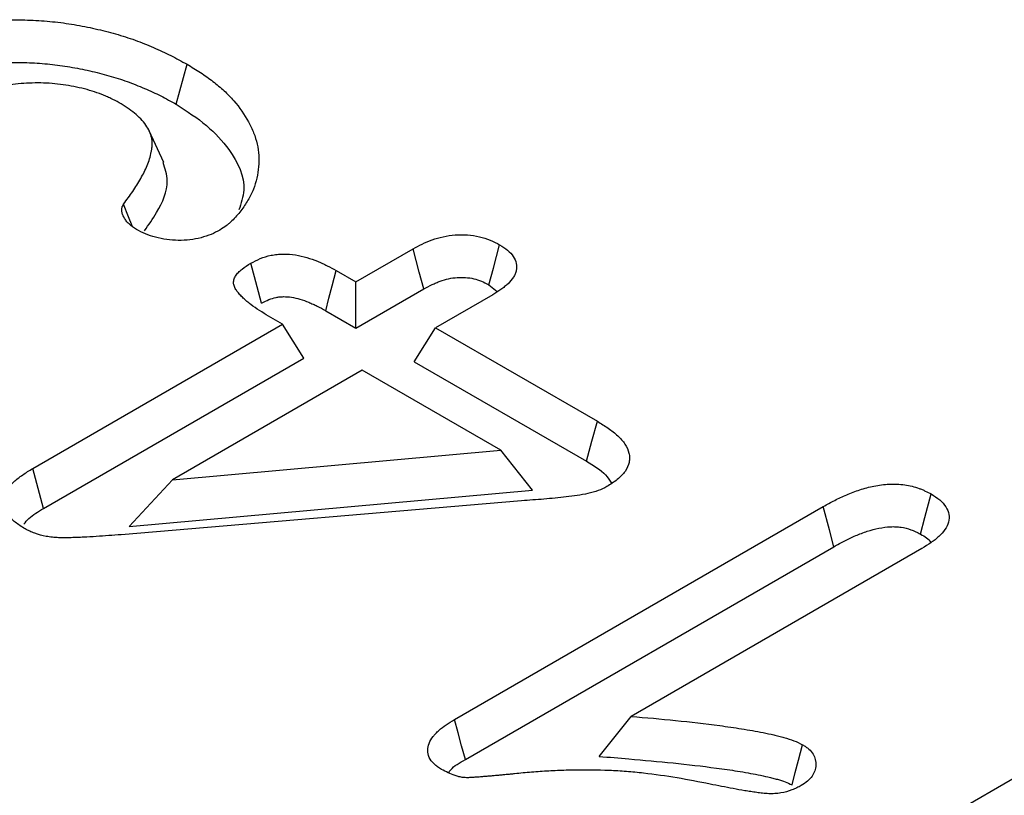
# Model space of a CAD drawing. Extents: x -280 to 4500, y -300 to 6240.
# Drawn here: x 1498 to 1533, y 5172 to 5200 of the extents above; entities that cross this region are included whole.
import ezdxf

# ---------------------------------------------------------------- set-up
doc = ezdxf.new("R2010")
doc.units = 0
doc.header["$LTSCALE"] = 50
doc.header["$MEASUREMENT"] = 0
doc.layers.add('DUENN', color=4, linetype='CONTINUOUS')

msp = doc.modelspace()

# ---------------------------------------------------------------- linework, layer by layer
at = {"layer": 'DUENN'}
for p, q in [((1503.385, 5196.924), (1503.764, 5198.342)), ((1502.94, 5194.869), (1502.424, 5195.989)), ((1509.742, 5190.642), (1511.768, 5191.812)), ((1509.045, 5191.044), (1509.742, 5190.642)), ((1509.742, 5189.005), (1509.742, 5190.642)), ((1509.742, 5189.005), (1512.14, 5190.39)), ((1514.452, 5190.535), (1514.74, 5190.304)), ((1514.583, 5190.187), (1512.556, 5189.017)), ((1508.672, 5189.623), (1509.742, 5189.005)), ((1507.144, 5189.142), (1506.653, 5189.426)), ((1498.305, 5184.04), (1507.144, 5189.142)), ((1507.9, 5187.942), (1507.144, 5189.142)), ((1511.8, 5187.817), (1512.556, 5189.017)), ((1512.556, 5189.017), (1518.287, 5185.709)), ((1498.688, 5182.624), (1507.9, 5187.942)), ((1509.958, 5187.518), (1503.247, 5183.643)), ((1514.867, 5184.684), (1509.958, 5187.518)), ((1511.8, 5187.817), (1517.903, 5184.294)), ((1503.247, 5183.643), (1514.867, 5184.684)), ((1515.99, 5183.272), (1514.867, 5184.684)), ((1501.711, 5181.993), (1503.247, 5183.643)), ((1501.711, 5181.993), (1515.99, 5183.272)), ((1515.604, 5182.895), (1501.434, 5181.698)), ((1513.229, 5175.158), (1526.284, 5182.694)), ((1513.615, 5173.744), (1526.658, 5181.273)), ((1529.775, 5181.21), (1519.484, 5175.269)), ((1524.89, 5168.392), (1538.062, 5175.996)), ((1518.355, 5173.854), (1519.484, 5175.269))]:
    msp.add_line(p, q, dxfattribs=at)
at = {"layer": 'DUENN', "flags": 128}
for points in [[(1501.817, 5192.619), (1501.692, 5192.947), (1501.522, 5193.396)], [(1512.14, 5190.39), (1511.985, 5190.985), (1511.768, 5191.812)], [(1514.452, 5190.535), (1514.61, 5191.129), (1514.829, 5191.954)], [(1506.399, 5189.884), (1506.245, 5190.461), (1506.021, 5191.302)], [(1508.672, 5189.623), (1508.787, 5190.063), (1508.903, 5190.504), (1509.045, 5191.044)], [(1517.903, 5184.294), (1518.095, 5185.002), (1518.287, 5185.709)], [(1498.688, 5182.624), (1498.496, 5183.332), (1498.305, 5184.04)], [(1529.724, 5181.718), (1529.882, 5182.31), (1530.103, 5183.137)], [(1526.658, 5181.273), (1526.502, 5181.866), (1526.284, 5182.694)], [(1513.615, 5173.744), (1513.484, 5174.225), (1513.356, 5174.692), (1513.229, 5175.158)], [(1525.179, 5172.844), (1525.294, 5173.281), (1525.409, 5173.718), (1525.553, 5174.266)]]:
    msp.add_lwpolyline(points, dxfattribs=at)
at = {"layer": 'DUENN'}
for points, knots in [([(1492.493, 5198.682), (1492.588, 5198.734), (1492.683, 5198.787), (1492.876, 5198.889), (1492.975, 5198.939), (1493.179, 5199.035), (1493.284, 5199.08), (1493.498, 5199.168), (1493.607, 5199.21), (1493.829, 5199.292), (1493.941, 5199.331), (1494.169, 5199.406), (1494.285, 5199.442), (1494.52, 5199.509), (1494.64, 5199.54), (1494.881, 5199.6), (1495.003, 5199.628), (1495.372, 5199.707), (1495.623, 5199.753), (1496.132, 5199.828), (1496.39, 5199.857), (1496.91, 5199.898), (1497.172, 5199.91), (1497.697, 5199.918), (1497.96, 5199.914), (1498.484, 5199.892), (1498.745, 5199.874), (1499.262, 5199.821), (1499.518, 5199.787), (1500.022, 5199.702), (1500.271, 5199.652), (1500.76, 5199.542), (1501.001, 5199.481), (1501.472, 5199.347), (1501.702, 5199.274), (1502.036, 5199.153), (1502.145, 5199.112), (1502.362, 5199.026), (1502.469, 5198.982), (1502.681, 5198.892), (1502.785, 5198.846), (1502.989, 5198.751), (1503.09, 5198.702), (1503.385, 5198.552), (1503.575, 5198.447), (1503.764, 5198.342)], [0, 0, 0, 0, 0.03125, 0.03125, 0.0625, 0.0625, 0.09375, 0.09375, 0.125, 0.125, 0.15625, 0.15625, 0.1875, 0.1875, 0.21875, 0.21875, 0.25, 0.25, 0.3125, 0.3125, 0.375, 0.375, 0.4375, 0.4375, 0.5, 0.5, 0.5625, 0.5625, 0.625, 0.625, 0.6875, 0.6875, 0.75, 0.75, 0.8125, 0.8125, 0.84375, 0.84375, 0.875, 0.875, 0.90625, 0.90625, 0.9375, 0.9375, 1, 1, 1, 1]), ([(1492.873, 5197.264), (1492.964, 5197.315), (1493.053, 5197.364), (1493.232, 5197.459), (1493.322, 5197.504), (1493.505, 5197.59), (1493.601, 5197.631), (1493.799, 5197.712), (1493.903, 5197.752), (1494.11, 5197.829), (1494.215, 5197.866), (1494.425, 5197.935), (1494.53, 5197.967), (1494.747, 5198.029), (1494.857, 5198.058), (1495.083, 5198.114), (1495.198, 5198.14), (1495.543, 5198.214), (1495.774, 5198.256), (1496.244, 5198.325), (1496.483, 5198.352), (1496.963, 5198.39), (1497.205, 5198.401), (1497.693, 5198.409), (1497.939, 5198.405), (1498.428, 5198.385), (1498.671, 5198.368), (1499.151, 5198.319), (1499.385, 5198.287), (1499.855, 5198.208), (1500.09, 5198.161), (1500.551, 5198.057), (1500.78, 5197.999), (1501.221, 5197.874), (1501.432, 5197.807), (1501.745, 5197.694), (1501.848, 5197.655), (1502.054, 5197.573), (1502.157, 5197.531), (1502.358, 5197.446), (1502.456, 5197.402), (1502.648, 5197.313), (1502.742, 5197.268), (1503.017, 5197.127), (1503.199, 5197.027), (1503.385, 5196.924)], [0.001127, 0.001127, 0.001127, 0.001127, 0.03125, 0.03125, 0.0625, 0.0625, 0.09375, 0.09375, 0.125, 0.125, 0.15625, 0.15625, 0.1875, 0.1875, 0.21875, 0.21875, 0.25, 0.25, 0.3125, 0.3125, 0.375, 0.375, 0.4375, 0.4375, 0.5, 0.5, 0.5625, 0.5625, 0.625, 0.625, 0.6875, 0.6875, 0.75, 0.75, 0.8125, 0.8125, 0.84375, 0.84375, 0.875, 0.875, 0.90625, 0.90625, 0.9375, 0.9375, 0.9990069, 0.9990069, 0.9990069, 0.9990069]), ([(1503.764, 5198.342), (1503.925, 5198.245), (1504.085, 5198.147), (1504.317, 5197.997), (1504.393, 5197.946), (1504.54, 5197.842), (1504.611, 5197.789), (1504.82, 5197.628), (1504.952, 5197.517), (1505.199, 5197.289), (1505.314, 5197.172), (1505.629, 5196.812), (1505.799, 5196.561), (1506.006, 5196.176), (1506.069, 5196.047), (1506.174, 5195.785), (1506.215, 5195.653), (1506.275, 5195.386), (1506.295, 5195.252), (1506.312, 5194.984), (1506.31, 5194.849), (1506.285, 5194.581), (1506.263, 5194.447), (1506.202, 5194.181), (1506.163, 5194.049), (1506.087, 5193.852), (1506.058, 5193.787), (1505.995, 5193.658), (1505.959, 5193.594), (1505.884, 5193.466), (1505.844, 5193.403), (1505.759, 5193.278), (1505.715, 5193.216), (1505.62, 5193.094), (1505.57, 5193.033), (1505.463, 5192.914), (1505.408, 5192.855), (1505.318, 5192.768), (1505.287, 5192.739), (1505.223, 5192.683), (1505.189, 5192.656), (1505.083, 5192.576), (1505.005, 5192.526), (1504.928, 5192.476)], [0, 0, 0, 0, 0.0625, 0.0625, 0.09375, 0.09375, 0.125, 0.125, 0.1875, 0.1875, 0.25, 0.25, 0.375, 0.375, 0.4375, 0.4375, 0.5, 0.5, 0.5625, 0.5625, 0.625, 0.625, 0.6875, 0.6875, 0.75, 0.75, 0.78125, 0.78125, 0.8125, 0.8125, 0.84375, 0.84375, 0.875, 0.875, 0.90625, 0.90625, 0.9375, 0.9375, 0.953125, 0.953125, 0.96875, 0.96875, 1, 1, 1, 1]), ([(1501.363, 5196.979), (1501.265, 5197.032), (1501.168, 5197.085), (1501.016, 5197.159), (1500.964, 5197.183), (1500.857, 5197.229), (1500.802, 5197.251), (1500.635, 5197.315), (1500.521, 5197.355), (1500.286, 5197.428), (1500.166, 5197.461), (1499.798, 5197.551), (1499.542, 5197.598), (1499.021, 5197.663), (1498.754, 5197.68), (1498.221, 5197.681), (1497.954, 5197.665), (1497.562, 5197.621), (1497.431, 5197.603), (1497.239, 5197.571), (1497.176, 5197.559), (1497.05, 5197.534), (1496.988, 5197.52), (1496.804, 5197.475), (1496.684, 5197.441), (1496.45, 5197.366), (1496.336, 5197.325), (1496.117, 5197.238), (1496.012, 5197.191), (1495.81, 5197.09), (1495.713, 5197.038), (1495.615, 5196.985)], [0, 0, 0, 0, 0.0625, 0.0625, 0.09375, 0.09375, 0.125, 0.125, 0.1875, 0.1875, 0.25, 0.25, 0.375, 0.375, 0.5, 0.5, 0.625, 0.625, 0.6875, 0.6875, 0.71875, 0.71875, 0.75, 0.75, 0.8125, 0.8125, 0.875, 0.875, 0.9375, 0.9375, 1, 1, 1, 1]), ([(1501.522, 5193.396), (1501.631, 5193.544), (1501.74, 5193.692), (1501.946, 5193.992), (1502.041, 5194.144), (1502.212, 5194.45), (1502.289, 5194.606), (1502.417, 5194.919), (1502.469, 5195.078), (1502.509, 5195.278), (1502.516, 5195.319), (1502.526, 5195.399), (1502.53, 5195.439), (1502.534, 5195.52), (1502.534, 5195.56), (1502.528, 5195.641), (1502.523, 5195.681), (1502.506, 5195.761), (1502.495, 5195.801), (1502.469, 5195.88), (1502.454, 5195.92), (1502.403, 5196.037), (1502.36, 5196.114), (1502.255, 5196.263), (1502.195, 5196.336), (1502.059, 5196.477), (1501.983, 5196.545), (1501.823, 5196.677), (1501.739, 5196.741), (1501.558, 5196.864), (1501.46, 5196.921), (1501.363, 5196.979)], [0, 0, 0, 0, 0.125, 0.125, 0.25, 0.25, 0.375, 0.375, 0.5, 0.5, 0.53125, 0.53125, 0.5625, 0.5625, 0.59375, 0.59375, 0.625, 0.625, 0.65625, 0.65625, 0.6875, 0.6875, 0.75, 0.75, 0.8125, 0.8125, 0.875, 0.875, 0.9375, 0.9375, 1, 1, 1, 1]), ([(1503.385, 5196.924), (1503.759, 5196.682), (1504.506, 5196.198), (1505.416, 5195.189), (1505.915, 5194.136), (1505.677, 5193.419), (1505.599, 5193.185)], [0, 0, 0, 0, 0.235828, 0.470496, 0.827452, 1, 1, 1, 1]), ([(1502.259, 5192.447), (1502.408, 5192.662), (1502.799, 5193.229), (1503.173, 5194.058), (1502.99, 5194.652), (1502.923, 5194.868)], [0, 0, 0, 0, 0.279237, 0.737614, 1, 1, 1, 1]), ([(1501.975, 5192.497), (1501.882, 5192.56), (1501.788, 5192.622), (1501.694, 5192.708), (1501.677, 5192.726), (1501.644, 5192.762), (1501.628, 5192.78), (1501.585, 5192.837), (1501.56, 5192.875), (1501.528, 5192.934), (1501.518, 5192.954), (1501.499, 5192.994), (1501.491, 5193.013), (1501.469, 5193.073), (1501.46, 5193.114), (1501.454, 5193.175), (1501.453, 5193.196), (1501.456, 5193.237), (1501.458, 5193.258), (1501.467, 5193.288), (1501.47, 5193.298), (1501.478, 5193.318), (1501.483, 5193.328), (1501.498, 5193.357), (1501.51, 5193.376), (1501.522, 5193.396)], [0, 0, 0, 0, 0.25, 0.25, 0.3125, 0.3125, 0.375, 0.375, 0.5, 0.5, 0.5625, 0.5625, 0.625, 0.625, 0.75, 0.75, 0.8125, 0.8125, 0.875, 0.875, 0.90625, 0.90625, 0.9375, 0.9375, 1, 1, 1, 1]), ([(1504.928, 5192.476), (1504.826, 5192.422), (1504.725, 5192.369), (1504.505, 5192.276), (1504.386, 5192.237), (1504.134, 5192.172), (1504.001, 5192.146), (1503.732, 5192.115), (1503.593, 5192.109), (1503.316, 5192.112), (1503.179, 5192.121), (1502.91, 5192.158), (1502.779, 5192.187), (1502.527, 5192.254), (1502.404, 5192.292), (1502.178, 5192.387), (1502.077, 5192.442), (1501.975, 5192.497)], [0, 0, 0, 0, 0.125, 0.125, 0.25, 0.25, 0.375, 0.375, 0.5, 0.5, 0.625, 0.625, 0.75, 0.75, 0.875, 0.875, 1, 1, 1, 1]), ([(1511.768, 5191.812), (1511.979, 5191.927), (1512.193, 5192.04), (1512.562, 5192.172), (1512.694, 5192.211), (1512.966, 5192.27), (1513.107, 5192.292), (1513.399, 5192.314), (1513.544, 5192.313), (1513.832, 5192.292), (1513.976, 5192.27), (1514.245, 5192.208), (1514.374, 5192.166), (1514.612, 5192.067), (1514.721, 5192.011), (1514.829, 5191.954)], [0, 0, 0, 0, 0.25, 0.25, 0.375, 0.375, 0.5, 0.5, 0.625, 0.625, 0.75, 0.75, 0.875, 0.875, 1, 1, 1, 1]), ([(1514.829, 5191.954), (1514.927, 5191.892), (1515.024, 5191.83), (1515.19, 5191.693), (1515.259, 5191.619), (1515.362, 5191.462), (1515.397, 5191.38), (1515.434, 5191.214), (1515.435, 5191.13), (1515.409, 5191.005), (1515.395, 5190.964), (1515.361, 5190.883), (1515.339, 5190.843), (1515.263, 5190.725), (1515.199, 5190.65), (1515.088, 5190.542), (1515.048, 5190.507), (1514.964, 5190.438), (1514.92, 5190.405), (1514.782, 5190.309), (1514.682, 5190.248), (1514.583, 5190.187)], [0, 0, 0, 0, 0.125, 0.125, 0.25, 0.25, 0.375, 0.375, 0.5, 0.5, 0.5625, 0.5625, 0.625, 0.625, 0.75, 0.75, 0.8125, 0.8125, 0.875, 0.875, 1, 1, 1, 1]), ([(1506.021, 5191.302), (1506.128, 5191.359), (1506.236, 5191.416), (1506.473, 5191.514), (1506.603, 5191.554), (1506.81, 5191.596), (1506.88, 5191.607), (1507.024, 5191.622), (1507.097, 5191.627), (1507.316, 5191.63), (1507.462, 5191.618), (1507.743, 5191.574), (1507.879, 5191.542), (1508.138, 5191.465), (1508.262, 5191.42), (1508.441, 5191.347), (1508.499, 5191.322), (1508.613, 5191.27), (1508.669, 5191.243), (1508.833, 5191.16), (1508.939, 5191.102), (1509.045, 5191.044)], [0, 0, 0, 0, 0.125, 0.125, 0.25, 0.25, 0.3125, 0.3125, 0.375, 0.375, 0.5, 0.5, 0.625, 0.625, 0.75, 0.75, 0.8125, 0.8125, 0.875, 0.875, 1, 1, 1, 1]), ([(1506.653, 5189.426), (1506.434, 5189.559), (1506.215, 5189.693), (1505.974, 5189.876), (1505.927, 5189.913), (1505.839, 5189.989), (1505.796, 5190.028), (1505.735, 5190.087), (1505.715, 5190.107), (1505.675, 5190.147), (1505.656, 5190.167), (1505.6, 5190.228), (1505.564, 5190.269), (1505.501, 5190.354), (1505.474, 5190.397), (1505.433, 5190.486), (1505.419, 5190.532), (1505.411, 5190.601), (1505.411, 5190.624), (1505.415, 5190.67), (1505.419, 5190.693), (1505.437, 5190.761), (1505.458, 5190.806), (1505.511, 5190.893), (1505.545, 5190.935), (1505.621, 5191.016), (1505.664, 5191.055), (1505.805, 5191.166), (1505.913, 5191.234), (1506.021, 5191.302)], [0, 0, 0, 0, 0.25, 0.25, 0.3125, 0.3125, 0.375, 0.375, 0.40625, 0.40625, 0.4375, 0.4375, 0.5, 0.5, 0.5625, 0.5625, 0.625, 0.625, 0.65625, 0.65625, 0.6875, 0.6875, 0.75, 0.75, 0.8125, 0.8125, 0.875, 0.875, 1, 1, 1, 1]), ([(1512.14, 5190.39), (1512.244, 5190.447), (1512.341, 5190.499), (1512.484, 5190.568), (1512.531, 5190.59), (1512.627, 5190.63), (1512.675, 5190.649), (1512.92, 5190.737), (1513.125, 5190.782), (1513.374, 5190.8), (1513.423, 5190.802), (1513.522, 5190.802), (1513.573, 5190.8), (1513.722, 5190.789), (1513.821, 5190.774), (1514.005, 5190.731), (1514.095, 5190.701), (1514.264, 5190.631), (1514.352, 5190.587), (1514.452, 5190.535)], [0.0023406, 0.0023406, 0.0023406, 0.0023406, 0.125, 0.125, 0.1875, 0.1875, 0.25, 0.25, 0.5, 0.5, 0.5625, 0.5625, 0.625, 0.625, 0.75, 0.75, 0.875, 0.875, 0.9921189, 0.9921189, 0.9921189, 0.9921189]), ([(1506.399, 5189.884), (1506.5, 5189.937), (1506.586, 5189.981), (1506.747, 5190.047), (1506.832, 5190.073), (1506.962, 5190.1), (1507.006, 5190.106), (1507.094, 5190.116), (1507.137, 5190.118), (1507.271, 5190.12), (1507.365, 5190.113), (1507.56, 5190.083), (1507.66, 5190.059), (1507.865, 5189.998), (1507.972, 5189.96), (1508.125, 5189.898), (1508.175, 5189.876), (1508.274, 5189.831), (1508.323, 5189.808), (1508.469, 5189.734), (1508.568, 5189.68), (1508.672, 5189.623)], [0.0065882, 0.0065882, 0.0065882, 0.0065882, 0.125, 0.125, 0.25, 0.25, 0.3125, 0.3125, 0.375, 0.375, 0.5, 0.5, 0.625, 0.625, 0.75, 0.75, 0.8125, 0.8125, 0.875, 0.875, 0.9979743, 0.9979743, 0.9979743, 0.9979743]), ([(1518.287, 5185.709), (1518.417, 5185.629), (1518.547, 5185.549), (1518.731, 5185.423), (1518.79, 5185.38), (1518.903, 5185.291), (1518.957, 5185.246), (1519.107, 5185.106), (1519.194, 5185.007), (1519.331, 5184.802), (1519.38, 5184.695), (1519.419, 5184.531), (1519.426, 5184.476), (1519.427, 5184.366), (1519.422, 5184.311), (1519.386, 5184.147), (1519.338, 5184.04), (1519.197, 5183.835), (1519.104, 5183.738), (1518.883, 5183.559), (1518.754, 5183.478), (1518.625, 5183.397)], [0, 0, 0, 0, 0.125, 0.125, 0.1875, 0.1875, 0.25, 0.25, 0.375, 0.375, 0.5, 0.5, 0.5625, 0.5625, 0.625, 0.625, 0.75, 0.75, 0.875, 0.875, 1, 1, 1, 1]), ([(1498.031, 5181.905), (1497.91, 5181.98), (1497.789, 5182.055), (1497.63, 5182.177), (1497.581, 5182.219), (1497.491, 5182.308), (1497.451, 5182.353), (1497.343, 5182.494), (1497.29, 5182.592), (1497.248, 5182.743), (1497.24, 5182.795), (1497.237, 5182.897), (1497.242, 5182.948), (1497.265, 5183.049), (1497.283, 5183.1), (1497.33, 5183.198), (1497.359, 5183.247), (1497.425, 5183.341), (1497.463, 5183.388), (1497.545, 5183.478), (1497.589, 5183.523), (1497.682, 5183.609), (1497.732, 5183.652), (1497.836, 5183.734), (1497.891, 5183.774), (1498.061, 5183.891), (1498.183, 5183.965), (1498.305, 5184.04)], [0, 0, 0, 0, 0.125, 0.125, 0.1875, 0.1875, 0.25, 0.25, 0.375, 0.375, 0.4375, 0.4375, 0.5, 0.5, 0.5625, 0.5625, 0.625, 0.625, 0.6875, 0.6875, 0.75, 0.75, 0.8125, 0.8125, 0.875, 0.875, 1, 1, 1, 1]), ([(1517.903, 5184.294), (1518.157, 5184.143), (1518.541, 5183.915), (1518.728, 5183.618), (1518.791, 5183.518)], [0, 0, 0, 0, 0.662596, 1, 1, 1, 1]), ([(1518.625, 5183.397), (1518.525, 5183.346), (1518.425, 5183.295), (1518.201, 5183.215), (1518.081, 5183.182), (1517.706, 5183.097), (1517.447, 5183.062), (1516.924, 5183.002), (1516.661, 5182.976), (1516.133, 5182.935), (1515.868, 5182.916), (1515.604, 5182.895)], [0, 0, 0, 0, 0.125, 0.125, 0.25, 0.25, 0.5, 0.5, 0.75, 0.75, 1, 1, 1, 1]), ([(1526.284, 5182.694), (1526.416, 5182.768), (1526.549, 5182.841), (1526.824, 5182.982), (1526.966, 5183.05), (1527.262, 5183.176), (1527.416, 5183.234), (1527.737, 5183.339), (1527.904, 5183.384), (1528.252, 5183.453), (1528.433, 5183.477), (1528.709, 5183.491), (1528.801, 5183.491), (1528.985, 5183.483), (1529.076, 5183.475), (1529.345, 5183.436), (1529.516, 5183.393), (1529.711, 5183.322), (1529.749, 5183.307), (1529.822, 5183.275), (1529.859, 5183.259), (1529.965, 5183.208), (1530.034, 5183.173), (1530.103, 5183.137)], [0, 0, 0, 0, 0.125, 0.125, 0.25, 0.25, 0.375, 0.375, 0.5, 0.5, 0.625, 0.625, 0.6875, 0.6875, 0.75, 0.75, 0.875, 0.875, 0.90625, 0.90625, 0.9375, 0.9375, 1, 1, 1, 1]), ([(1530.103, 5183.137), (1530.209, 5183.069), (1530.315, 5183.001), (1530.494, 5182.851), (1530.569, 5182.769), (1530.677, 5182.597), (1530.712, 5182.507), (1530.742, 5182.325), (1530.738, 5182.233), (1530.689, 5182.052), (1530.645, 5181.964), (1530.527, 5181.794), (1530.454, 5181.713), (1530.329, 5181.596), (1530.285, 5181.558), (1530.192, 5181.484), (1530.143, 5181.448), (1529.991, 5181.343), (1529.883, 5181.277), (1529.775, 5181.21)], [0, 0, 0, 0, 0.125, 0.125, 0.25, 0.25, 0.375, 0.375, 0.5, 0.5, 0.625, 0.625, 0.75, 0.75, 0.8125, 0.8125, 0.875, 0.875, 1, 1, 1, 1]), ([(1497.99, 5182.07), (1498.046, 5182.139), (1498.214, 5182.349), (1498.498, 5182.514), (1498.688, 5182.624)], [0, 0, 0, 0, 0.331371, 1, 1, 1, 1]), ([(1526.658, 5181.273), (1526.789, 5181.346), (1526.916, 5181.416), (1527.171, 5181.547), (1527.298, 5181.608), (1527.564, 5181.72), (1527.702, 5181.773), (1527.977, 5181.862), (1528.114, 5181.899), (1528.39, 5181.954), (1528.53, 5181.972), (1528.728, 5181.982), (1528.79, 5181.982), (1528.913, 5181.977), (1528.975, 5181.971), (1529.158, 5181.945), (1529.277, 5181.915), (1529.413, 5181.865), (1529.44, 5181.854), (1529.496, 5181.831), (1529.525, 5181.818), (1529.608, 5181.778), (1529.664, 5181.75), (1529.724, 5181.718)], [0.0013228, 0.0013228, 0.0013228, 0.0013228, 0.125, 0.125, 0.25, 0.25, 0.375, 0.375, 0.5, 0.5, 0.625, 0.625, 0.6875, 0.6875, 0.75, 0.75, 0.875, 0.875, 0.90625, 0.90625, 0.9375, 0.9375, 0.9932899, 0.9932899, 0.9932899, 0.9932899]), ([(1501.434, 5181.698), (1501.14, 5181.674), (1500.846, 5181.651), (1500.404, 5181.623), (1500.256, 5181.615), (1500.034, 5181.604), (1499.96, 5181.601), (1499.812, 5181.596), (1499.738, 5181.594), (1499.59, 5181.589), (1499.516, 5181.588), (1499.368, 5181.587), (1499.294, 5181.588), (1499.145, 5181.595), (1499.072, 5181.6), (1498.926, 5181.615), (1498.853, 5181.625), (1498.641, 5181.664), (1498.504, 5181.7), (1498.347, 5181.757), (1498.316, 5181.769), (1498.256, 5181.794), (1498.227, 5181.807), (1498.141, 5181.848), (1498.086, 5181.877), (1498.031, 5181.905)], [0, 0, 0, 0, 0.25, 0.25, 0.375, 0.375, 0.4375, 0.4375, 0.5, 0.5, 0.5625, 0.5625, 0.625, 0.625, 0.6875, 0.6875, 0.75, 0.75, 0.875, 0.875, 0.90625, 0.90625, 0.9375, 0.9375, 1, 1, 1, 1]), ([(1529.724, 5181.718), (1529.877, 5181.631), (1530.034, 5181.542), (1530.086, 5181.424), (1530.087, 5181.42)], [0, 0, 0, 0, 0.970952, 1, 1, 1, 1]), ([(1512.776, 5173.393), (1512.728, 5173.424), (1512.68, 5173.455), (1512.611, 5173.504), (1512.589, 5173.52), (1512.547, 5173.554), (1512.527, 5173.571), (1512.431, 5173.66), (1512.374, 5173.738), (1512.3, 5173.9), (1512.282, 5173.983), (1512.282, 5174.15), (1512.301, 5174.234), (1512.368, 5174.396), (1512.415, 5174.476), (1512.501, 5174.591), (1512.532, 5174.629), (1512.6, 5174.702), (1512.637, 5174.738), (1512.757, 5174.843), (1512.846, 5174.909), (1513.033, 5175.036), (1513.131, 5175.097), (1513.229, 5175.158)], [0, 0, 0, 0, 0.0625, 0.0625, 0.09375, 0.09375, 0.125, 0.125, 0.25, 0.25, 0.375, 0.375, 0.5, 0.5, 0.625, 0.625, 0.6875, 0.6875, 0.75, 0.75, 0.875, 0.875, 1, 1, 1, 1]), ([(1519.484, 5175.269), (1520.01, 5175.224), (1520.535, 5175.179), (1521.581, 5175.072), (1522.103, 5175.012), (1522.879, 5174.907), (1523.136, 5174.87), (1523.649, 5174.789), (1523.904, 5174.745), (1524.28, 5174.669), (1524.404, 5174.642), (1524.589, 5174.599), (1524.65, 5174.584), (1524.772, 5174.553), (1524.832, 5174.537), (1525.013, 5174.487), (1525.13, 5174.451), (1525.349, 5174.365), (1525.451, 5174.315), (1525.553, 5174.266)], [0, 0, 0, 0, 0.25, 0.25, 0.5, 0.5, 0.625, 0.625, 0.75, 0.75, 0.8125, 0.8125, 0.84375, 0.84375, 0.875, 0.875, 0.9375, 0.9375, 1, 1, 1, 1]), ([(1525.553, 5174.266), (1525.591, 5174.241), (1525.629, 5174.216), (1525.703, 5174.165), (1525.738, 5174.139), (1525.833, 5174.056), (1525.883, 5173.996), (1525.998, 5173.808), (1526.025, 5173.674), (1526.017, 5173.475), (1526.005, 5173.409), (1525.961, 5173.279), (1525.928, 5173.215), (1525.842, 5173.092), (1525.789, 5173.032), (1525.659, 5172.923), (1525.582, 5172.874), (1525.506, 5172.824)], [0, 0, 0, 0, 0.0625, 0.0625, 0.125, 0.125, 0.25, 0.25, 0.5, 0.5, 0.625, 0.625, 0.75, 0.75, 0.875, 0.875, 1, 1, 1, 1]), ([(1513.023, 5173.273), (1513.046, 5173.309), (1513.165, 5173.493), (1513.414, 5173.632), (1513.615, 5173.744)], [0, 0, 0, 0, 0.195093, 1, 1, 1, 1]), ([(1518.355, 5173.854), (1518.705, 5173.824), (1519.055, 5173.794), (1519.405, 5173.764), (1519.931, 5173.719), (1520.45, 5173.674), (1521.48, 5173.568), (1521.993, 5173.509), (1522.752, 5173.407), (1523.003, 5173.371), (1523.499, 5173.292), (1523.743, 5173.25), (1524.096, 5173.179), (1524.212, 5173.154), (1524.383, 5173.114), (1524.439, 5173.1), (1524.552, 5173.072), (1524.608, 5173.057), (1524.766, 5173.013), (1524.86, 5172.983), (1525.01, 5172.924), (1525.089, 5172.887), (1525.179, 5172.844)], [-0.166259, -0.166259, -0.166259, -0.166259, 0, 0, 0, 0.25, 0.25, 0.5, 0.5, 0.625, 0.625, 0.75, 0.75, 0.8125, 0.8125, 0.84375, 0.84375, 0.875, 0.875, 0.9375, 0.9375, 0.993949, 0.993949, 0.993949, 0.993949]), ([(1522.275, 5172.873), (1521.889, 5172.95), (1521.502, 5173.026), (1520.718, 5173.156), (1520.321, 5173.213), (1519.72, 5173.281), (1519.519, 5173.3), (1519.115, 5173.332), (1518.911, 5173.344), (1518.301, 5173.371), (1517.892, 5173.375), (1517.28, 5173.366), (1517.076, 5173.36), (1516.669, 5173.342), (1516.466, 5173.331), (1516.061, 5173.303), (1515.859, 5173.286), (1515.557, 5173.256), (1515.457, 5173.245), (1515.306, 5173.23), (1515.256, 5173.225), (1515.155, 5173.216), (1515.105, 5173.211), (1515.004, 5173.203), (1514.953, 5173.198), (1514.853, 5173.189), (1514.802, 5173.184), (1514.702, 5173.174), (1514.651, 5173.17), (1514.55, 5173.161), (1514.5, 5173.157), (1514.399, 5173.149), (1514.348, 5173.145), (1514.247, 5173.136), (1514.197, 5173.131), (1514.096, 5173.123), (1514.045, 5173.119), (1513.969, 5173.114), (1513.944, 5173.112), (1513.893, 5173.109), (1513.868, 5173.107), (1513.817, 5173.104), (1513.792, 5173.103), (1513.741, 5173.101), (1513.716, 5173.1), (1513.639, 5173.1), (1513.587, 5173.102), (1513.512, 5173.11), (1513.487, 5173.114), (1513.438, 5173.122), (1513.414, 5173.127), (1513.343, 5173.144), (1513.298, 5173.158), (1513.165, 5173.202), (1513.082, 5173.237), (1512.925, 5173.312), (1512.851, 5173.352), (1512.776, 5173.393)], [0, 0, 0, 0, 0.125, 0.125, 0.25, 0.25, 0.3125, 0.3125, 0.375, 0.375, 0.5, 0.5, 0.5625, 0.5625, 0.625, 0.625, 0.6875, 0.6875, 0.71875, 0.71875, 0.734375, 0.734375, 0.75, 0.75, 0.765625, 0.765625, 0.78125, 0.78125, 0.796875, 0.796875, 0.8125, 0.8125, 0.828125, 0.828125, 0.84375, 0.84375, 0.859375, 0.859375, 0.867188, 0.867188, 0.875, 0.875, 0.882812, 0.882812, 0.890625, 0.890625, 0.90625, 0.90625, 0.914062, 0.914062, 0.921875, 0.921875, 0.9375, 0.9375, 0.96875, 0.96875, 1, 1, 1, 1]), ([(1525.506, 5172.824), (1525.452, 5172.796), (1525.399, 5172.768), (1525.289, 5172.714), (1525.232, 5172.689), (1525.052, 5172.619), (1524.92, 5172.582), (1524.712, 5172.548), (1524.64, 5172.54), (1524.497, 5172.531), (1524.424, 5172.531), (1524.28, 5172.536), (1524.208, 5172.542), (1524.067, 5172.557), (1523.996, 5172.567), (1523.856, 5172.587), (1523.786, 5172.597), (1523.647, 5172.618), (1523.577, 5172.629), (1523.369, 5172.663), (1523.231, 5172.687), (1522.819, 5172.763), (1522.547, 5172.818), (1522.275, 5172.873)], [0, 0, 0, 0, 0.0625, 0.0625, 0.125, 0.125, 0.25, 0.25, 0.3125, 0.3125, 0.375, 0.375, 0.4375, 0.4375, 0.5, 0.5, 0.5625, 0.5625, 0.625, 0.625, 0.75, 0.75, 1, 1, 1, 1])]:
    msp.add_open_spline(points, degree=3, knots=knots, dxfattribs=at)

doc.saveas('drawing.dxf')
